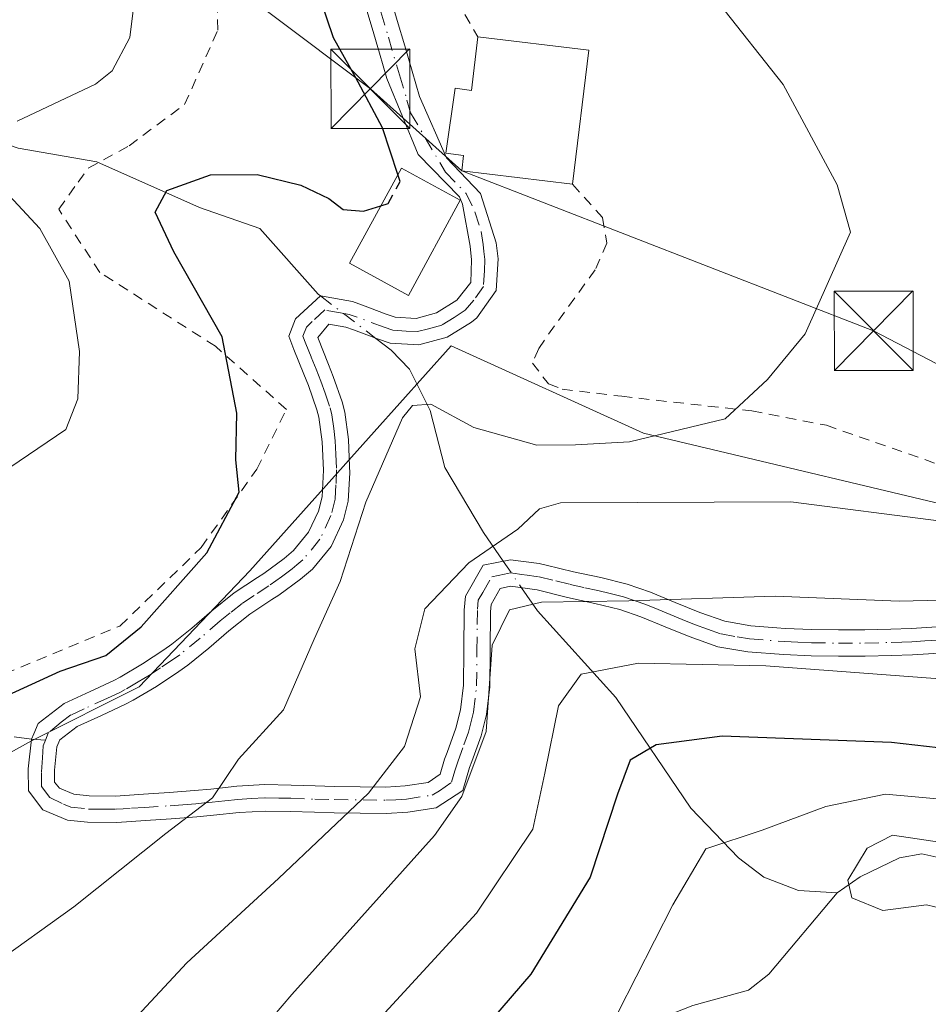
# Model space of a CAD drawing. Units: metres. Extents: x 613309 to 616737, y 4787209 to 4789584.
# Drawn here: x 616015 to 616102, y 4788542 to 4788636 of the extents above; entities that cross this region are included whole.
import ezdxf

# ---------------------------------------------------------------- set-up
doc = ezdxf.new("R2010")
doc.units = ezdxf.units.M
doc.header["$MEASUREMENT"] = 0
for name, pattern in [('DGN Style 2', [1.6480167562047852, 0.988810053722871, -0.6592067024819142]), ('DGN Style 3', [2.307223458686699, 1.648016756204785, -0.6592067024819142]), ('DGN Style 4', [2.6384748266838614, 1.318413404963828, -0.6592067024819142, 0.001648016756204785, -0.6592067024819142]), ('DGN Style 5', [1.1536117293433497, 0.4944050268614355, -0.6592067024819142])]:
    doc.linetypes.add(name, pattern=pattern)
for name, color, linetype, lineweight in [('Alambrada', 7, 'DGN Style 2', 0), ('Arbolado forestal CxS', 92, 'Continuous', 0), ('Camino Cxs', 7, 'Continuous', 0), ('Camino eje', 30, 'DGN Style 4', 13), ('Corriente natural lineal', 142, 'Continuous', 13), ('Corriente natural lineal oculto', 9, 'DGN Style 4', 13), ('Curva de nivel maestra', 30, 'Continuous', 30), ('Curva de nivel maestra oculto', 30, 'DGN Style 3', 30), ('Curva de nivel normal', 30, 'Continuous', 0), ('Curva de nivel normal depresión', 30, 'DGN Style 5', 0), ('Edificación Cxs', 1, 'Continuous', 13), ('Prado CxS', 92, 'Continuous', 0), ('Senda', 7, 'DGN Style 3', 0), ('Senda no paivmentada conexión', 7, 'DGN Style 3', 0), ('Tendido', 6, 'Continuous', 0), ('Torre de tendido puntual', 7, 'Continuous', 0)]:
    doc.layers.add(name, color=color, linetype=linetype, lineweight=lineweight)

# ---------------------------------------------------------------- blocks, each defined once
blk = doc.blocks.new('5TTEND')
at = {"layer": 'Curva de nivel normal depresión', "color": 7, "linetype": 'Continuous', "lineweight": 0}
for p, q in [((-0.375, 0.3754), (0.375, -0.3746)), ((0.3720000000000001, 0.3784000000000001), (-0.3720000000000001, -0.3776))]:
    blk.add_line(p, q, dxfattribs=at)
at = {"layer": 'Curva de nivel normal depresión', "color": 7, "linetype": 'Continuous', "lineweight": 0, "flags": 128}
blk.add_lwpolyline([(-0.375, -0.3746), (0.375, -0.3746), (0.375, 0.3754), (-0.375, 0.3754), (-0.3720000000000001, -0.3776)], dxfattribs=at)

msp = doc.modelspace()

# ---------------------------------------------------------------- linework, layer by layer
at = {"layer": 'Alambrada', "color": 7, "linetype": 'DGN Style 2', "lineweight": 0}
for points in [[(616009.4200999998, 4788571.890100001, 404.0341999999946), (616024.9301000005, 4788578.3101, 405.2589000000008), (616032.6501000002, 4788585.7601, 401.7841999999946), (616037.9200999998, 4788593.190099999, 401.3055000000023), (616040.7301000003, 4788598.850099999, 402.4156999999978), (616034.0000999998, 4788604.840100001, 400.8181000000041), (616023.0301000001, 4788611.840100001, 404.5825999999943), (616019.1201, 4788617.840100001, 404.9867999999988), (616020.9600999998, 4788620.4101, 404.2485000000015), (616021.9200999998, 4788621.7401, 403.5764999999956), (616025.7901, 4788623.860099999, 402.7290000000066), (616031.0701000001, 4788627.770099999, 404.2790999999997), (616034.2301000003, 4788634.840100001, 403.1968999999954), (616033.8201000001, 4788647.210100001, 402.8510999999999), (616027.7401000002, 4788648.5001, 405.9513000000007), (616025.4101, 4788649.140100001, 407.0996000000014), (616020.9801000003, 4788650.9001, 409.0908000000054), (616017.9901000002, 4788652.710100001, 411.0619000000006), (616010.3901000004, 4788658.860099999, 411.5648999999976)], [(616054.3201000001, 4788641.9901, 397.1358999999939), (616058.9001000002, 4788634.190099999, 401.1088000000018)], [(616067.8901000004, 4788620.210100001, 401.6588000000047), (616070.7200999996, 4788617.050100001, 398.8727999999974), (616071.1401000004, 4788614.630100001, 398.6385000000009), (616070.0301000001, 4788612.090100001, 398.7666999999929), (616066.1700999998, 4788606.790100001, 400.3015000000014), (616064.6700999998, 4788604.640100001, 403.0841999999975), (616064.0701000001, 4788603.2501, 404.956600000005), (616065.5900999998, 4788601.290100001, 403.7909000000073), (616066.9001000002, 4788600.780099999, 402.6515000000072), (616072.5500999996, 4788600.100099999, 400.7428000000073), (616084.9001000002, 4788598.710100001, 396.2247000000062), (616091.9801000003, 4788597.350099999, 397.3576999999932), (616103.4600999998, 4788593.350099999, 403.6733999999997), (616112.3501000004, 4788589.690099999, 398.8365000000049), (616116.9200999998, 4788588.1501, 401.1671000000061), (616137.1801000005, 4788583.720100001, 385.9385000000038), (616144.4801000003, 4788613.7601, 382.9318999999959), (616149.6700999998, 4788640.600099999, 389.7934999999998)]]:
    msp.add_polyline3d(points, dxfattribs=at)
at = {"layer": 'Arbolado forestal CxS', "color": 92, "linetype": 'Continuous', "lineweight": 0}
msp.add_polyline3d([(615912.4824999999, 4788588.420700001, 405.4464000000008), (615932.7622999996, 4788586.8617, 404.8708999999944), (615989.1491, 4788563.6461, 402.1837999999989), (616003.3907000005, 4788560.1207, 400.4891000000061), (616016.5340999998, 4788567.422300001, 399.1539000000048), (616026.7572999997, 4788572.534299999, 399.2890999999945), (616037.2421000004, 4788583.545700001, 399.190499999997), (616049.0597000001, 4788596.740499999, 396.3215999999957), (616056.3639000002, 4788604.8957, 398.5121999999974), (616074.6063000001, 4788596.604900001, 396.1166999999987), (616109.4336999999, 4788588.3135, 390.122000000003), (616124.3591, 4788581.6807, 385.675900000002), (616137.0197000002, 4788569.614900001, 381.0696999999927), (616145.0519000003, 4788559.392300001, 373.9570999999996), (616153.0846999995, 4788553.551300001, 370.1842000000034), (616165.4981000006, 4788547.709100001, 369.0436999999947), (616187.3794999998, 4788543.5417, 367.5528000000049), (616200.5482999999, 4788542.7191, 367.0169000000024), (616213.9134999998, 4788541.884099999, 365.5483999999997)], dxfattribs=at)
msp.add_polyline3d([(615912.4824999999, 4788588.420700001, 405.4464000000008), (615932.7622999996, 4788586.8617, 404.8708999999944), (615989.1491, 4788563.6461, 402.1837999999989), (616003.3907000005, 4788560.1207, 400.4891000000061), (616016.5340999998, 4788567.422300001, 399.1539000000048), (616026.7572999997, 4788572.534299999, 399.2890999999945), (616037.2421000004, 4788583.545700001, 399.190499999997), (616049.0597000001, 4788596.740499999, 396.3215999999957), (616056.3639000002, 4788604.8957, 398.5121999999974), (616074.6063000001, 4788596.604900001, 396.1166999999987), (616109.4336999999, 4788588.3135, 390.122000000003), (616124.3591, 4788581.6807, 385.675900000002), (616137.0197000002, 4788569.614900001, 381.0696999999927), (616145.0519000003, 4788559.392300001, 373.9570999999996), (616153.0846999995, 4788553.551300001, 370.1842000000034), (616165.4981000006, 4788547.709100001, 369.0436999999947), (616187.3794999998, 4788543.5417, 367.5528000000049), (616200.5482999999, 4788542.7191, 367.0169000000024), (616213.9134999998, 4788541.884099999, 365.5483999999997)], dxfattribs=at)
at = {"layer": 'Camino Cxs', "color": 7, "linetype": 'Continuous', "lineweight": 0}
for points in [[(616050.5050999997, 4788638.2751, 398.7866000000067), (616051.2500999998, 4788635.7301, 398.8460999999952), (616051.9600999998, 4788633.3301, 399.1637000000046), (616052.6601, 4788630.9301, 399.6337000000058), (616053.3701, 4788628.530099999, 400.7795000000042), (616055.9263000004, 4788622.726500001, 403.6376000000019), (616059.1542999997, 4788619.3399, 402.4219000000012), (616060.6401000004, 4788614.6501, 399.8828999999969), (616060.8101000005, 4788613.130100001, 399.4902000000002), (616060.6451000003, 4788610.145099999, 400.7004000000015), (616058.8101000005, 4788607.550100001, 401.8991999999998), (616058.3101000005, 4788607.130100001, 402.3934000000008), (616055.9801000003, 4788605.700099999, 404.3733000000066), (616053.2950999998, 4788604.9901, 405.0044000000053), (616050.5800999999, 4788605.140100001, 404.0329000000056), (616049.3601000002, 4788605.540100001, 403.3945999999996), (616047.1101000002, 4788606.4001, 402.627999999997), (616046.3701, 4788606.6501, 402.2406000000047), (616044.7500999998, 4788606.950099999, 401.3748000000051), (616043.7251000004, 4788605.667500001, 401.4290000000037), (616044.7200999996, 4788603.130100001, 402.7189000000071), (616045.1601, 4788601.9801, 403.0556999999972), (616046.0201000003, 4788599.5601, 403.4697000000015), (616046.2801000001, 4788598.600099999, 403.6386000000057), (616046.6201, 4788595.9901, 403.9922999999981), (616046.7301000003, 4788593.440099999, 404.2877000000008), (616046.7600999996, 4788592.840100001, 404.3660999999993), (616046.5900999998, 4788590.1601, 403.6977999999945), (616046.1401000004, 4788588.370100001, 403.0602000000072), (616044.9700999996, 4788585.860099999, 403.9887000000017), (616043.1901000004, 4788583.710100001, 407.1209999999992), (616042.0601000005, 4788582.7401, 408.6861999999965), (616040.0000999998, 4788581.2501, 408.4499999999971), (616039.3601000002, 4788580.8201, 408.5002999999998), (616037.2500999998, 4788579.4451, 409.1717999999965), (616035.2600999996, 4788577.840100001, 409.3956000000035), (616033.3601000002, 4788576.200099999, 408.0491000000038), (616031.3601000002, 4788574.590100001, 407.6214000000036), (616030.5201000003, 4788573.9901, 407.8117000000057), (616028.3901000004, 4788572.590100001, 408.426999999996), (616026.1901000004, 4788571.280099999, 408.9109000000026), (616025.4700999996, 4788570.890100001, 409.0899000000064), (616023.1700999998, 4788569.8301, 409.4315000000061), (616020.8701, 4788568.7751, 408.6919000000053), (616019.2200999996, 4788567.5001, 408.0789999999979), (616018.9501, 4788566.850099999, 407.5522000000055), (616018.7301000003, 4788564.630100001, 405.8999999999942), (616018.7301000003, 4788563.5101, 405.0816999999952), (616019.1801000005, 4788562.9301, 404.6389999999956), (616020.5701000001, 4788562.360099999, 404.2841999999946), (616022.0201000003, 4788562.200099999, 404.2544999999955), (616024.5100999996, 4788562.175100001, 403.584799999997), (616027.1700999998, 4788562.350099999, 402.616399999999), (616029.6001000004, 4788562.520099999, 402.6064999999944), (616032.0201000003, 4788562.700099999, 402.943299999999), (616033.5701000001, 4788562.850099999, 402.5795000000071), (616036.0201000003, 4788563.110099999, 401.6034999999974), (616038.6901000004, 4788563.265100001, 400.5941000000021), (616041.1700999998, 4788563.220100001, 399.7456999999995), (616043.4600999998, 4788563.140100001, 399.3956999999937), (616045.2901, 4788563.100099999, 399.5192999999999), (616050.1501000002, 4788563.040100001, 400.6046999999962), (616052.0000999998, 4788563.140100001, 401.2464999999939), (616054.1901000004, 4788563.4801, 401.4523000000045), (616055.3300999999, 4788564.270099999, 401.0298999999941), (616055.7401000002, 4788565.6801, 400.055600000007), (616055.9801000003, 4788566.3301, 399.5255000000034), (616056.8201000001, 4788568.620100001, 396.2936000000045), (616057.2600999996, 4788570.370100001, 392.9394000000029), (616057.5201000003, 4788572.700099999, 389.1459000000032), (616057.5601000005, 4788575.9801, 391.9774999999936), (616057.5900999998, 4788579.800100001, 393.9658000000054), (616057.7200999996, 4788581.140100001, 394.3453000000009), (616059.4001000002, 4788584.0701, 394.2124999999942), (616061.9951, 4788584.600099999, 394.2535999999964), (616064.7301000003, 4788584.2501, 394.0994000000064), (616065.3800999997, 4788584.090100001, 393.882500000007), (616067.9600999998, 4788583.465100001, 392.7260999999999), (616070.5701000001, 4788582.9001, 393.2618999999977), (616073.0601000005, 4788582.290100001, 394.7771999999969), (616075.2701000003, 4788581.530099999, 399.2253999999957), (616077.6201, 4788580.550100001, 404.1255999999994), (616079.9600999998, 4788579.600099999, 407.9379999999946), (616082.3350999998, 4788578.7601, 411.520399999994), (616084.8201000001, 4788578.3301, 413.4864999999991), (616087.2801000001, 4788578.1501, 415.3755999999994), (616088.0701000001, 4788578.090100001, 415.2409000000043), (616090.6001000004, 4788577.970100001, 413.9023000000016), (616093.1401000004, 4788577.940099999, 412.021900000007), (616095.6201, 4788577.950099999, 408.6114999999991), (616098.1001000004, 4788578.0001, 405.6043000000063), (616100.0201000003, 4788578.0701, 404.2301000000007), (616102.4801000003, 4788578.220100001, 402.5399999999936)], [(616050.5050999997, 4788638.2751, 398.7866000000067), (616051.2500999998, 4788635.7301, 398.8460999999952), (616051.9600999998, 4788633.3301, 399.1637000000046), (616052.6601, 4788630.9301, 399.6337000000058), (616053.3701, 4788628.530099999, 400.7795000000042), (616055.9263000004, 4788622.726500001, 403.6376000000019), (616059.1542999997, 4788619.3399, 402.4219000000012), (616060.6401000004, 4788614.6501, 399.8828999999969), (616060.8101000005, 4788613.130100001, 399.4902000000002), (616060.6451000003, 4788610.145099999, 400.7004000000015), (616058.8101000005, 4788607.550100001, 401.8991999999998), (616058.3101000005, 4788607.130100001, 402.3934000000008), (616055.9801000003, 4788605.700099999, 404.3733000000066), (616053.2950999998, 4788604.9901, 405.0044000000053), (616050.5800999999, 4788605.140100001, 404.0329000000056), (616049.3601000002, 4788605.540100001, 403.3945999999996), (616047.1101000002, 4788606.4001, 402.627999999997), (616046.3701, 4788606.6501, 402.2406000000047), (616044.7500999998, 4788606.950099999, 401.3748000000051), (616043.7251000004, 4788605.667500001, 401.4290000000037), (616044.7200999996, 4788603.130100001, 402.7189000000071), (616045.1601, 4788601.9801, 403.0556999999972), (616046.0201000003, 4788599.5601, 403.4697000000015), (616046.2801000001, 4788598.600099999, 403.6386000000057), (616046.6201, 4788595.9901, 403.9922999999981), (616046.7301000003, 4788593.440099999, 404.2877000000008), (616046.7600999996, 4788592.840100001, 404.3660999999993), (616046.5900999998, 4788590.1601, 403.6977999999945), (616046.1401000004, 4788588.370100001, 403.0602000000072), (616044.9700999996, 4788585.860099999, 403.9887000000017), (616043.1901000004, 4788583.710100001, 407.1209999999992), (616042.0601000005, 4788582.7401, 408.6861999999965), (616040.0000999998, 4788581.2501, 408.4499999999971), (616039.3601000002, 4788580.8201, 408.5002999999998), (616037.2500999998, 4788579.4451, 409.1717999999965), (616035.2600999996, 4788577.840100001, 409.3956000000035), (616033.3601000002, 4788576.200099999, 408.0491000000038), (616031.3601000002, 4788574.590100001, 407.6214000000036), (616030.5201000003, 4788573.9901, 407.8117000000057), (616028.3901000004, 4788572.590100001, 408.426999999996), (616026.1901000004, 4788571.280099999, 408.9109000000026), (616025.4700999996, 4788570.890100001, 409.0899000000064), (616023.1700999998, 4788569.8301, 409.4315000000061), (616020.8701, 4788568.7751, 408.6919000000053), (616019.2200999996, 4788567.5001, 408.0789999999979), (616018.9501, 4788566.850099999, 407.5522000000055), (616018.7301000003, 4788564.630100001, 405.8999999999942), (616018.7301000003, 4788563.5101, 405.0816999999952), (616019.1801000005, 4788562.9301, 404.6389999999956), (616020.5701000001, 4788562.360099999, 404.2841999999946), (616022.0201000003, 4788562.200099999, 404.2544999999955), (616024.5100999996, 4788562.175100001, 403.584799999997), (616027.1700999998, 4788562.350099999, 402.616399999999), (616029.6001000004, 4788562.520099999, 402.6064999999944), (616032.0201000003, 4788562.700099999, 402.943299999999), (616033.5701000001, 4788562.850099999, 402.5795000000071), (616036.0201000003, 4788563.110099999, 401.6034999999974), (616038.6901000004, 4788563.265100001, 400.5941000000021), (616041.1700999998, 4788563.220100001, 399.7456999999995), (616043.4600999998, 4788563.140100001, 399.3956999999937), (616045.2901, 4788563.100099999, 399.5192999999999), (616050.1501000002, 4788563.040100001, 400.6046999999962), (616052.0000999998, 4788563.140100001, 401.2464999999939), (616054.1901000004, 4788563.4801, 401.4523000000045), (616055.3300999999, 4788564.270099999, 401.0298999999941), (616055.7401000002, 4788565.6801, 400.055600000007), (616055.9801000003, 4788566.3301, 399.5255000000034), (616056.8201000001, 4788568.620100001, 396.2936000000045), (616057.2600999996, 4788570.370100001, 392.9394000000029), (616057.5201000003, 4788572.700099999, 389.1459000000032), (616057.5601000005, 4788575.9801, 391.9774999999936), (616057.5900999998, 4788579.800100001, 393.9658000000054), (616057.7200999996, 4788581.140100001, 394.3453000000009), (616059.4001000002, 4788584.0701, 394.2124999999942), (616061.9951, 4788584.600099999, 394.2535999999964), (616064.7301000003, 4788584.2501, 394.0994000000064), (616065.3800999997, 4788584.090100001, 393.882500000007), (616067.9600999998, 4788583.465100001, 392.7260999999999), (616070.5701000001, 4788582.9001, 393.2618999999977), (616073.0601000005, 4788582.290100001, 394.7771999999969), (616075.2701000003, 4788581.530099999, 399.2253999999957), (616077.6201, 4788580.550100001, 404.1255999999994), (616079.9600999998, 4788579.600099999, 407.9379999999946), (616082.3350999998, 4788578.7601, 411.520399999994), (616084.8201000001, 4788578.3301, 413.4864999999991), (616087.2801000001, 4788578.1501, 415.3755999999994), (616088.0701000001, 4788578.090100001, 415.2409000000043), (616090.6001000004, 4788577.970100001, 413.9023000000016), (616093.1401000004, 4788577.940099999, 412.021900000007), (616095.6201, 4788577.950099999, 408.6114999999991), (616098.1001000004, 4788578.0001, 405.6043000000063), (616100.0201000003, 4788578.0701, 404.2301000000007), (616102.4801000003, 4788578.220100001, 402.5399999999936)], [(616102.6801000005, 4788575.7301, 401.7415000000037), (616100.1401000004, 4788575.5801, 402.8475000000035), (616098.1700999998, 4788575.5001, 403.7345999999961), (616095.6501000002, 4788575.450099999, 406.4091999999946), (616093.1300999997, 4788575.440099999, 409.6726000000053), (616090.5251000002, 4788575.470100001, 411.5136000000057), (616087.9200999998, 4788575.600099999, 412.9741000000067), (616084.5301000001, 4788575.850099999, 411.4265000000014), (616081.6851000005, 4788576.345100001, 409.3708999999944), (616078.9501, 4788577.3101, 406.357999999993), (616076.6700999998, 4788578.2401, 402.4723999999987), (616074.3800999997, 4788579.190099999, 397.4073000000063), (616072.3601000002, 4788579.890100001, 393.3150000000023), (616070.0100999996, 4788580.460100001, 391.7932000000001), (616067.3901000004, 4788581.030099999, 390.3892000000051), (616064.5301000001, 4788581.7301, 392.6848000000027), (616061.9901000002, 4788582.090100001, 394.4426999999997), (616061.0201000003, 4788581.870100001, 394.3402999999962), (616060.1601, 4788580.360099999, 393.5290999999997), (616060.0900999998, 4788579.670100001, 393.1523000000016), (616060.0601000005, 4788575.960100001, 390.7060000000056), (616060.0201000003, 4788572.550100001, 388.006899999993), (616059.7301000003, 4788569.920100001, 393.2407999999996), (616059.2100999998, 4788567.880100001, 397.278999999995), (616058.3300999999, 4788565.470100001, 399.7725000000065), (616058.1201, 4788564.9001, 400.2888999999996), (616057.4801000003, 4788562.720100001, 402.3288999999932), (616054.9550999999, 4788561.075099999, 402.6266999999934), (616052.2600999996, 4788560.6601, 402.8374999999942), (616050.2100999998, 4788560.540100001, 402.6511000000028), (616045.2500999998, 4788560.600099999, 402.3690999999963), (616043.4001000002, 4788560.640100001, 402.4416999999958), (616041.1001000004, 4788560.720100001, 402.215200000006), (616038.7251000004, 4788560.765100001, 401.892200000002), (616036.2301000003, 4788560.620100001, 402.2341000000015), (616033.8201000001, 4788560.360099999, 403.0427999999956), (616032.2301000003, 4788560.210100001, 403.4633999999933), (616029.7801000001, 4788560.020099999, 403.7737999999954), (616027.3400999998, 4788559.850099999, 404.1536999999953), (616024.6201, 4788559.6801, 404.7788), (616021.8601000002, 4788559.700099999, 405.2229999999981), (616019.9501, 4788559.9101, 405.2866000000067), (616017.6001000004, 4788560.880100001, 405.0706000000064), (616016.2401000002, 4788562.670100001, 405.0331000000006), (616016.2301000003, 4788564.7501, 406.2161000000052), (616016.5330999997, 4788567.581700001, 407.7642000000051), (616016.7600999996, 4788568.100099999, 407.6959000000061), (616017.1601, 4788569.0701, 407.6494999999995), (616019.6451000003, 4788570.9551, 408.6791999999987), (616022.1201, 4788572.110099999, 410.2986999999994), (616024.3501000004, 4788573.130100001, 409.3714999999939), (616024.9600999998, 4788573.450099999, 408.8919000000024), (616027.0601000005, 4788574.710100001, 407.3512999999948), (616029.1101000002, 4788576.0601, 406.6980999999942), (616029.8501000004, 4788576.590100001, 406.5617999999959), (616031.7500999998, 4788578.120100001, 406.0148999999947), (616033.6501000002, 4788579.7601, 405.6882000000041), (616035.7751000002, 4788581.465100001, 405.2614000000031), (616037.9901000002, 4788582.920100001, 404.8904999999941), (616038.5800999999, 4788583.300100001, 405.0635000000038), (616040.5100999996, 4788584.700099999, 404.8864999999932), (616041.4001000002, 4788585.470100001, 404.3129000000045), (616042.8400999998, 4788587.210100001, 402.1224999999977), (616043.7701000003, 4788589.210100001, 402.2002000000066), (616044.1101000002, 4788590.550100001, 402.5170999999973), (616044.2401000002, 4788593.100099999, 402.8965999999928), (616044.1201, 4788595.770099999, 403.1101000000053), (616043.8201000001, 4788598.110099999, 403.1766999999964), (616043.6300999997, 4788598.8101, 403.0825000000041), (616042.8101000005, 4788601.120100001, 402.7761000000028), (616042.3901000004, 4788602.210100001, 402.639599999995), (616041.4401000004, 4788604.530099999, 401.2795000000042), (616040.9600999998, 4788605.8101, 400.4419999999955), (616041.6001000004, 4788607.440099999, 399.7309999999998), (616043.9700999996, 4788609.630100001, 400.6083000000072), (616047.0000999998, 4788609.0801, 402.3506000000052), (616047.9600999998, 4788608.7501, 402.5783999999985), (616050.2001, 4788607.9001, 402.222299999994), (616051.0601000005, 4788607.610099999, 402.0528000000049), (616053.0301000001, 4788607.4801, 401.8056999999972), (616054.9700999996, 4788608.0101, 401.6674000000057), (616056.9101, 4788609.220100001, 401.0187000000006), (616058.2200999996, 4788610.9001, 400.1172999999981), (616058.3000999996, 4788613.040100001, 399.4783000000025), (616058.1601, 4788614.3301, 399.8727000000072), (616057.4550999999, 4788618.3137, 401.5237000000052), (616057.1457000002, 4788619.004699999, 402.1042000000016), (616053.2275, 4788623.0441, 401.8665000000037), (616050.2600999996, 4788630.2301, 400.5605000000069), (616049.5601000005, 4788632.630100001, 399.9670999999944), (616048.8601000002, 4788635.020099999, 399.6300999999949), (616048.0850999998, 4788637.640100001, 399.3496000000014)], [(616102.6801000005, 4788575.7301, 401.7415000000037), (616100.1401000004, 4788575.5801, 402.8475000000035), (616098.1700999998, 4788575.5001, 403.7345999999961), (616095.6501000002, 4788575.450099999, 406.4091999999946), (616093.1300999997, 4788575.440099999, 409.6726000000053), (616090.5251000002, 4788575.470100001, 411.5136000000057), (616087.9200999998, 4788575.600099999, 412.9741000000067), (616084.5301000001, 4788575.850099999, 411.4265000000014), (616081.6851000005, 4788576.345100001, 409.3708999999944), (616078.9501, 4788577.3101, 406.357999999993), (616076.6700999998, 4788578.2401, 402.4723999999987), (616074.3800999997, 4788579.190099999, 397.4073000000063), (616072.3601000002, 4788579.890100001, 393.3150000000023), (616070.0100999996, 4788580.460100001, 391.7932000000001), (616067.3901000004, 4788581.030099999, 390.3892000000051), (616064.5301000001, 4788581.7301, 392.6848000000027), (616061.9901000002, 4788582.090100001, 394.4426999999997), (616061.0201000003, 4788581.870100001, 394.3402999999962), (616060.1601, 4788580.360099999, 393.5290999999997), (616060.0900999998, 4788579.670100001, 393.1523000000016), (616060.0601000005, 4788575.960100001, 390.7060000000056), (616060.0201000003, 4788572.550100001, 388.006899999993), (616059.7301000003, 4788569.920100001, 393.2407999999996), (616059.2100999998, 4788567.880100001, 397.278999999995), (616058.3300999999, 4788565.470100001, 399.7725000000065), (616058.1201, 4788564.9001, 400.2888999999996), (616057.4801000003, 4788562.720100001, 402.3288999999932), (616054.9550999999, 4788561.075099999, 402.6266999999934), (616052.2600999996, 4788560.6601, 402.8374999999942), (616050.2100999998, 4788560.540100001, 402.6511000000028), (616045.2500999998, 4788560.600099999, 402.3690999999963), (616043.4001000002, 4788560.640100001, 402.4416999999958), (616041.1001000004, 4788560.720100001, 402.215200000006), (616038.7251000004, 4788560.765100001, 401.892200000002), (616036.2301000003, 4788560.620100001, 402.2341000000015), (616033.8201000001, 4788560.360099999, 403.0427999999956), (616032.2301000003, 4788560.210100001, 403.4633999999933), (616029.7801000001, 4788560.020099999, 403.7737999999954), (616027.3400999998, 4788559.850099999, 404.1536999999953), (616024.6201, 4788559.6801, 404.7788), (616021.8601000002, 4788559.700099999, 405.2229999999981), (616019.9501, 4788559.9101, 405.2866000000067), (616017.6001000004, 4788560.880100001, 405.0706000000064), (616016.2401000002, 4788562.670100001, 405.0331000000006), (616016.2301000003, 4788564.7501, 406.2161000000052), (616016.5330999997, 4788567.581700001, 407.7642000000051), (616016.7600999996, 4788568.100099999, 407.6959000000061), (616017.1601, 4788569.0701, 407.6494999999995), (616019.6451000003, 4788570.9551, 408.6791999999987), (616022.1201, 4788572.110099999, 410.2986999999994), (616024.3501000004, 4788573.130100001, 409.3714999999939), (616024.9600999998, 4788573.450099999, 408.8919000000024), (616027.0601000005, 4788574.710100001, 407.3512999999948), (616029.1101000002, 4788576.0601, 406.6980999999942), (616029.8501000004, 4788576.590100001, 406.5617999999959), (616031.7500999998, 4788578.120100001, 406.0148999999947), (616033.6501000002, 4788579.7601, 405.6882000000041), (616035.7751000002, 4788581.465100001, 405.2614000000031), (616037.9901000002, 4788582.920100001, 404.8904999999941), (616038.5800999999, 4788583.300100001, 405.0635000000038), (616040.5100999996, 4788584.700099999, 404.8864999999932), (616041.4001000002, 4788585.470100001, 404.3129000000045), (616042.8400999998, 4788587.210100001, 402.1224999999977), (616043.7701000003, 4788589.210100001, 402.2002000000066), (616044.1101000002, 4788590.550100001, 402.5170999999973), (616044.2401000002, 4788593.100099999, 402.8965999999928), (616044.1201, 4788595.770099999, 403.1101000000053), (616043.8201000001, 4788598.110099999, 403.1766999999964), (616043.6300999997, 4788598.8101, 403.0825000000041), (616042.8101000005, 4788601.120100001, 402.7761000000028), (616042.3901000004, 4788602.210100001, 402.639599999995), (616041.4401000004, 4788604.530099999, 401.2795000000042), (616040.9600999998, 4788605.8101, 400.4419999999955), (616041.6001000004, 4788607.440099999, 399.7309999999998), (616043.9700999996, 4788609.630100001, 400.6083000000072), (616047.0000999998, 4788609.0801, 402.3506000000052), (616047.9600999998, 4788608.7501, 402.5783999999985), (616050.2001, 4788607.9001, 402.222299999994), (616051.0601000005, 4788607.610099999, 402.0528000000049), (616053.0301000001, 4788607.4801, 401.8056999999972), (616054.9700999996, 4788608.0101, 401.6674000000057), (616056.9101, 4788609.220100001, 401.0187000000006), (616058.2200999996, 4788610.9001, 400.1172999999981), (616058.3000999996, 4788613.040100001, 399.4783000000025), (616058.1601, 4788614.3301, 399.8727000000072), (616057.4550999999, 4788618.3137, 401.5237000000052), (616057.1457000002, 4788619.004699999, 402.1042000000016), (616053.2275, 4788623.0441, 401.8665000000037), (616050.2600999996, 4788630.2301, 400.5605000000069), (616049.5601000005, 4788632.630100001, 399.9670999999944), (616048.8601000002, 4788635.020099999, 399.6300999999949), (616048.0850999998, 4788637.640100001, 399.3496000000014)]]:
    msp.add_polyline3d(points, dxfattribs=at)
at = {"layer": 'Camino eje', "color": 30, "linetype": 'DGN Style 4', "lineweight": 13}
for points in [[(616049.7001, 4788636.575099999, 399.0684999999939), (616050.4101, 4788634.175100001, 399.4015999999974), (616051.4600999998, 4788630.5801, 399.9942000000011), (616052.1700999998, 4788628.1801, 400.2881999999955), (616052.5201000003, 4788626.985099999, 400.4176000000007), (616055.8205000004, 4788621.3507, 403.2002999999968), (616057.7785, 4788619.3399, 402.2945999999938), (616058.6250999998, 4788617.593699999, 400.8788999999961), (616059.2251000004, 4788615.7301, 400.2404999999999), (616059.4001000002, 4788614.4901, 399.8815999999933), (616059.4700999996, 4788613.845100001, 399.6986999999936), (616059.5551000005, 4788613.085100001, 399.4853000000003), (616059.5151000004, 4788612.015100001, 399.5862999999954), (616059.4325000001, 4788610.522500001, 400.3937000000006), (616058.5151000004, 4788609.225099999, 400.9918999999936), (616057.7050999999, 4788608.255100001, 401.3692000000011), (616056.6401000004, 4788607.5701, 401.6897000000026), (616055.4751000004, 4788606.8551, 402.6622000000062), (616054.2150999998, 4788606.5101, 403.0948000000063), (616053.1624999996, 4788606.235099999, 403.3938000000053), (616052.0950999996, 4788606.290100001, 403.243100000007), (616050.8201000001, 4788606.3751, 403.0516999999964), (616049.9951, 4788606.647500001, 402.8055000000023), (616047.3501000004, 4788607.637499999, 402.5766000000003), (616046.6851000005, 4788607.8651, 402.210500000001), (616045.8750999998, 4788608.015100001, 401.7638000000007), (616044.3601000002, 4788608.290100001, 400.9187999999995), (616043.1750999996, 4788607.1951, 400.4799000000057), (616042.6401000004, 4788606.667500001, 400.4820999999938), (616042.3000999996, 4788605.800100001, 400.8249000000069), (616042.5724999999, 4788605.0725, 401.2958999999973), (616043.0800999999, 4788603.825099999, 402.0786999999983), (616043.5551000005, 4788602.670100001, 402.7127000000037), (616043.9851000002, 4788601.550100001, 402.9251999999979), (616044.3951000003, 4788600.395099999, 403.0914000000048), (616044.8724999996, 4788599.0101, 403.3108999999968), (616045.0500999996, 4788598.3551, 403.4131999999955), (616045.2200999996, 4788597.050100001, 403.530899999998), (616045.3701, 4788595.880100001, 403.5620999999956), (616045.4250999996, 4788594.6051, 403.5785000000033), (616045.4917000001, 4788593.1317, 403.6129999999976), (616045.4351000005, 4788591.6951, 403.4235000000044), (616045.3501000004, 4788590.3551, 403.1202999999951), (616044.9550999999, 4788588.790100001, 402.6566000000021), (616043.9051000001, 4788586.5351, 403.2407999999996), (616042.2950999998, 4788584.590100001, 406.0443999999989), (616041.7301000003, 4788584.1051, 406.4204000000027), (616041.2851, 4788583.720100001, 406.6530000000057), (616040.2550999997, 4788582.975099999, 406.7874000000011), (616039.0563000003, 4788582.120100001, 406.6938999999985), (616037.6651, 4788581.215100001, 406.8254000000015), (616036.5217000004, 4788580.4617, 407.1186000000016), (616035.4051000001, 4788579.5701, 407.3954999999987), (616034.4550999999, 4788578.800100001, 407.4426999999997), (616032.5551000005, 4788577.1601, 406.8798999999999), (616030.6051000003, 4788575.590100001, 407.1245999999956), (616030.0000999998, 4788575.157500001, 407.2452000000048), (616028.7901, 4788574.350099999, 407.5255000000034), (616027.7251000004, 4788573.6501, 407.8366999999998), (616026.6750999996, 4788573.020099999, 408.5179999999964), (616025.4225000005, 4788572.2851, 409.3555000000051), (616024.9101, 4788572.0101, 409.5117000000027), (616023.7600999996, 4788571.4801, 409.8086999999941), (616021.5201000003, 4788570.4551, 409.4164000000019), (616020.2783000004, 4788569.8751, 408.7556000000041), (616019.3450999996, 4788569.1851, 408.3123999999953), (616018.1310999999, 4788568.1413, 407.906799999997), (616017.8551000003, 4788567.475099999, 407.8325000000041)], [(616017.8551000003, 4788567.475099999, 407.8325000000041), (616017.6392999999, 4788566.952099999, 407.4406000000017), (616017.5900999998, 4788565.800100001, 406.6524000000064), (616017.4801000003, 4788564.4101, 405.712400000004), (616017.4851000002, 4788563.090100001, 404.8230999999942), (616018.2774999999, 4788562.050100001, 404.5525999999954), (616019.5651000004, 4788561.420100001, 404.7188000000024), (616020.2600999996, 4788561.1351, 404.7834000000003), (616021.9401000004, 4788560.950099999, 404.7382000000071), (616023.1801000005, 4788560.9301, 404.5320999999968), (616024.5733000003, 4788560.928300001, 404.1757000000071), (616026.0351, 4788561.0251, 403.7458999999944), (616027.2550999997, 4788561.100099999, 403.3794000000053), (616029.6901000004, 4788561.270099999, 403.1837999999989), (616030.9001000002, 4788561.360099999, 403.1374000000069), (616032.1250999998, 4788561.4551, 403.1061999999947), (616032.9200999998, 4788561.530099999, 402.9294999999984), (616033.6951000001, 4788561.6051, 402.6091000000015), (616034.9001000002, 4788561.735099999, 402.0831999999937), (616036.1250999998, 4788561.8651, 401.520399999994), (616037.3701, 4788561.940099999, 400.9591999999975), (616038.6983000003, 4788562.015100001, 400.7397999999957), (616040.0100999996, 4788561.995100001, 400.6405999999988), (616041.1350999996, 4788561.970100001, 400.5727999999945), (616043.4301000005, 4788561.890100001, 400.5755999999965), (616045.2701000003, 4788561.850099999, 400.624100000001), (616050.1801000005, 4788561.790100001, 401.4168000000063), (616051.1051000003, 4788561.840100001, 401.6244000000006), (616052.1300999997, 4788561.9001, 401.8628000000026), (616054.5724999999, 4788562.2775, 402.0531999999948), (616055.2451, 4788562.690099999, 401.9719000000041), (616056.4051000001, 4788563.495100001, 401.5494000000036), (616056.7251000004, 4788564.585100001, 400.6671999999962), (616057.0163000004, 4788565.5239, 399.8159000000014), (616057.5751, 4788567.045100001, 398.256899999993), (616058.0151000004, 4788568.2501, 396.5136000000057), (616058.2351000002, 4788569.1251, 394.9082999999956), (616058.4951, 4788570.145099999, 392.9861999999994), (616058.7701000003, 4788572.6251, 388.5736999999936), (616058.8101000005, 4788575.970100001, 391.3414000000048), (616058.8300999999, 4788578.4551, 393.0170000000071), (616058.8574999999, 4788579.907500001, 393.6377000000066), (616058.9401000004, 4788580.7501, 393.9890000000014), (616059.3701, 4788581.505100001, 394.2773000000016), (616060.2100999998, 4788582.970100001, 394.6150999999954), (616061.4301000005, 4788583.2401, 394.5654000000068), (616061.9924999997, 4788583.345100001, 394.5567000000011), (616063.3601000002, 4788583.170100001, 394.1600000000035), (616064.7275, 4788582.965100001, 393.3154000000068), (616066.3000999996, 4788582.585100001, 391.9130000000005), (616067.6716999998, 4788582.248299999, 390.8824000000022), (616069.0601000005, 4788581.9451, 391.590200000006), (616070.2901, 4788581.6801, 392.2574000000022), (616071.4650999998, 4788581.395099999, 392.9236999999994), (616072.7100999998, 4788581.090100001, 393.9692000000068), (616073.8151000004, 4788580.710100001, 396.2344000000012), (616074.8251, 4788580.360099999, 398.3441000000021), (616076.0000999998, 4788579.870100001, 400.8525999999983), (616077.1451000003, 4788579.395099999, 403.3557000000001), (616078.2851, 4788578.9301, 405.3892999999953), (616079.4550999999, 4788578.4551, 407.1836000000039), (616080.6901000004, 4788578.0101, 408.9989999999962), (616081.9917000001, 4788577.558300001, 410.8343000000023), (616083.5100999996, 4788577.2851, 412.1374000000069), (616084.6750999996, 4788577.090100001, 412.8390000000072), (616087.9951, 4788576.845100001, 414.4554999999964), (616089.2550999997, 4788576.780099999, 413.7333000000072), (616090.5667000003, 4788576.720100001, 412.9921000000031), (616093.1350999996, 4788576.690099999, 411.1009999999951), (616095.6350999996, 4788576.700099999, 407.6861000000063), (616098.1350999996, 4788576.7501, 404.7572999999975), (616099.1201, 4788576.790100001, 404.1356999999989), (616100.0800999999, 4788576.825099999, 403.5163999999932), (616101.3101000005, 4788576.9001, 402.7182999999932), (616102.5800999999, 4788576.975099999, 401.9162999999971)]]:
    msp.add_polyline3d(points, dxfattribs=at)
at = {"layer": 'Corriente natural lineal', "color": 142, "linetype": 'Continuous', "lineweight": 13}
for points in [[(615914.0691999998, 4788702.684800001, 426.6297999999952), (615920.2920000004, 4788697.579100001, 425.8206999999966), (615929.2148000002, 4788688.497300001, 424.7623000000021), (615930.7938999999, 4788687.4959, 424.647100000002), (615934.7476000005, 4788686.343900001, 424.6055999999954), (615938.6034000004, 4788684.369999999, 424.4324000000051), (615943.9192000004, 4788678.7412, 423.5626000000047), (615949.4780000001, 4788675.875, 422.7856000000029), (615952.2400000002, 4788673.596000001, 422.1521000000066), (615959.3784999996, 4788664.227600001, 420.0666999999958), (615962.6387999998, 4788657.794299999, 418.6465000000026), (615975.7437000005, 4788640.3771, 415.5994000000064), (615979.2566999998, 4788637.6655, 414.751099999994), (615986.1947999997, 4788634.6886, 413.4340999999986), (615991.3179000001, 4788631.7742, 412.0721000000049), (615998.1335000005, 4788630.518800001, 410.7597999999998), (616003.5615999997, 4788628.746400001, 409.3880000000063), (616009.2854000004, 4788625.688300001, 407.6067000000039), (616015.2586000003, 4788623.621099999, 405.5328000000009), (616022.7335999999, 4788622.3389, 403.1747000000032), (616032.4921000004, 4788618.015900001, 399.7942999999942), (616038.1990999999, 4788616.030400001, 398.7060000000056), (616043.7560999999, 4788609.7722, 397.1906000000017), (616043.9573999997, 4788609.6183, 397.2066999999952)], [(616049.2240000004, 4788605.5921, 397.5714000000008), (616050.6831999999, 4788604.476600001, 397.7350000000006), (616052.4145999998, 4788602.658199999, 397.7899000000034), (616054.3786000004, 4788598.7631, 396.5829999999987), (616055.7785, 4788593.339600001, 393.1347999999998), (616059.4249999998, 4788587.180299999, 390.7437999999966), (616061.3022999996, 4788584.4586, 389.7437000000064)], [(616063.0384999998, 4788581.941500001, 388.3687000000064), (616064.5464000005, 4788579.7553, 386.6049000000057), (616071.9847999997, 4788571.520400001, 379.8772000000026), (616079.1034000004, 4788561.019300001, 373.3497000000062), (616083.6254000004, 4788556.3279, 370.3969999999972), (616086.0495999996, 4788554.4802, 368.9777999999933), (616089.3333000002, 4788553.233300001, 367.3923999999971), (616093, 4788553, 366.2495999999956)], [(616093, 4788553, 366.2495999999956), (616095.1706999998, 4788554.519099999, 366.3610000000044), (616098.9155000001, 4788556.325200001, 366.4388000000035), (616101.0231, 4788556.6909, 366.590400000001), (616103.5888999999, 4788556.135600001, 366.5111000000034), (616107.5218000002, 4788554.0485, 365.459600000002), (616114.5356000002, 4788548.1702, 363.5004999999946), (616119.4521000005, 4788545.819800001, 363.2495999999956), (616125.2259000001, 4788541.5461, 361.7877000000008)], [(615993, 4788519, 380.8614999999991), (615998.198, 4788516.720899999, 380.3727000000072), (616006.5104, 4788510.082800001, 379.0706999999966), (616010.6952999998, 4788508.2336, 378.6380999999965), (616015.2717000004, 4788505.5667, 377.9879999999976), (616022.4983000001, 4788503.1961, 377.165399999998), (616025.6673999997, 4788503.047300001, 376.4677999999985), (616028.7292, 4788503.6198, 376.2801000000036), (616035.2352, 4788508.046, 376.3601999999955), (616038.6595999999, 4788514.1801, 375.2645000000048), (616041.7714999998, 4788517.420399999, 374.4002000000037), (616045.6426999997, 4788519.692299999, 374.2127000000037), (616050.5506999996, 4788521.780900001, 373.7636999999959), (616051.8682000004, 4788522.777799999, 373.5721000000049), (616059.3998999996, 4788531.814099999, 373.8559999999998), (616061.9967, 4788535.5273, 373.4676000000036), (616063.8656000001, 4788537.347300001, 372.7785000000004), (616065.8967000004, 4788538.4507, 372.1497999999993), (616072.6968, 4788539.715100001, 369.715400000001), (616079.2975000005, 4788542.311899999, 368.2814000000071), (616084.5892000003, 4788543.766100001, 367.6008000000002), (616086.5154999997, 4788545.277600001, 367.3184999999939), (616093, 4788553, 366.2495999999956)]]:
    msp.add_polyline3d(points, dxfattribs=at)
at = {"layer": 'Corriente natural lineal oculto', "color": 9, "linetype": 'DGN Style 4', "lineweight": 13, "extrusion": (-0.04363923074032919, 0.03336123320252959, 0.9984901830561975), "elevation": 133266.8447794126, "flags": 128}
msp.add_lwpolyline([(-4178433.383715645, -2415207.402611763), (-4178433.383715645, -2415200.763306973)], dxfattribs=at)
at = {"layer": 'Corriente natural lineal oculto', "color": 9, "linetype": 'DGN Style 4', "lineweight": 13, "extrusion": (0.2328593261753766, -0.337593715871636, 0.9120345482585245), "elevation": -1472784.941688271, "flags": 128}
msp.add_lwpolyline([(3226046.858525883, 3276217.175244755), (3226046.858525883, 3276213.822513354)], dxfattribs=at)
at = {"layer": 'Curva de nivel maestra', "color": 30, "linetype": 'Continuous', "lineweight": 30, "flags": 128}
for points, elevation in [([(616051.3096000003, 4788621.134400001), (616049.8600000005, 4788625.5701), (616047.2999999998, 4788630.380100001), (616045.2100000001, 4788634.110099999), (616042.7199999997, 4788641.4101), (616039.4800000006, 4788648.040100001), (616038.2300000006, 4788651.5101), (616039.1799999997, 4788653.9801), (616042.0800000001, 4788657.390100001), (616042.6453, 4788657.913600001)], 400), ([(616013.0800000001, 4788571.200099999), (616019.2599999999, 4788574.020099999), (616023.5999999996, 4788575.530099999), (616026.9500000002, 4788578.220100001), (616033.1900000004, 4788585.2401), (616036.2599999999, 4788591.0101), (616035.9199999999, 4788594.0601), (616036.0099999999, 4788598.4901), (616034.6399999997, 4788605.7301), (616030.0599999996, 4788613.8101), (616028.2599999999, 4788617.5601), (616029.3700000001, 4788619.630100001), (616033.5300000003, 4788621.100099999), (616037.9600000001, 4788621.1501), (616042.0999999996, 4788620.120100001), (616044.7699999996, 4788618.850099999), (616046.1200000001, 4788617.8201), (616048.04, 4788617.6501), (616049.6977000004, 4788618.179099999)], 400), ([(616171.9199999999, 4788565.3201), (616155.9600000001, 4788562.540100001), (616145.2599999999, 4788562.600099999), (616134.3600000005, 4788562.720100001), (616121.4100000003, 4788564.610099999), (616098.1699999999, 4788567.270099999), (616082.0999999996, 4788567.870100001), (616075.8099999996, 4788567.030099999), (616073.3499999996, 4788565.590100001), (616072.1399999997, 4788562.360099999), (616069.5599999996, 4788554.5001), (616063.9299999997, 4788545.280099999), (616052.9299999997, 4788532.520099999)], 375)]:
    msp.add_lwpolyline(points, dxfattribs=dict(at, elevation=elevation))
at = {"layer": 'Curva de nivel maestra oculto', "color": 30, "linetype": 'DGN Style 3', "lineweight": 30, "elevation": 400, "flags": 128}
msp.add_lwpolyline([(616049.6977000004, 4788618.179099999), (616050.3899999997, 4788618.4001), (616051.5300000003, 4788620.460100001), (616051.3096000003, 4788621.134400001)], dxfattribs=at)
at = {"layer": 'Curva de nivel normal', "color": 30, "linetype": 'Continuous', "lineweight": 0, "flags": 128}
for points, elevation in [([(616015.1799999997, 4788626.180000001), (616022.5999999996, 4788629.689999999), (616024.2000000002, 4788630.970000001), (616025.8600000005, 4788634.140000001), (616026.8600000005, 4788642.029999999), (616025.5499999998, 4788652.27), (616025.3300000001, 4788657.27), (616026.6399999997, 4788659.74), (616030.54, 4788663.939999999), (616033.5700000003, 4788669.109999999), (616036.8799999999, 4788672.84), (616044.2599999999, 4788678.060000001), (616053.3499999996, 4788683.539999999), (616059.8099999996, 4788689.279999999), (616062.9600000001, 4788693.67), (616065.0800000001, 4788699), (616068.4000000004, 4788708.800000001)], 405), ([(616028.4000000004, 4788528.300000001), (616041.2300000006, 4788543.359999999), (616054.79, 4788558.430000001), (616057.3799999999, 4788562.130000001), (616059.6799999997, 4788568.310000001), (616060.2699999996, 4788576.51), (616061.9100000003, 4788579.84), (616064.9299999997, 4788580.57), (616073.2199999997, 4788580.699999999), (616087.1299999999, 4788581.15), (616098.8899999997, 4788580.66), (616105.5899999999, 4788580.84), (616110.5899999999, 4788581.359999999), (616118.2300000006, 4788581.689999999), (616126.5300000003, 4788585.180000001), (616129.3399999999, 4788587.439999999), (616130.2300000006, 4788589.189999999), (616132.4800000006, 4788599.720000001), (616133.0999999996, 4788613.859999999), (616135.2699999996, 4788623.01), (616141.0899999999, 4788634.34), (616146.1399999997, 4788640.9)], 385), ([(616012.7800000003, 4788546.119999999), (616020.5599999996, 4788551.689999999), (616029.2999999998, 4788558.640000001), (616033.7100000001, 4788562.02), (616036.1699999999, 4788565.689999999), (616040.4500000002, 4788570.359999999), (616043.3499999996, 4788577.07), (616045.8200000003, 4788582.539999999), (616048.2699999996, 4788590.060000001), (616051.7400000002, 4788598.050000001), (616052.6799999997, 4788599.24), (616054.4199999999, 4788599.359999999), (616058.5199999996, 4788597.15), (616064.5099999999, 4788595.480000001), (616068.1500000004, 4788595.5), (616073.2800000003, 4788595.779999999), (616082.3600000005, 4788597.960000001), (616086.3899999997, 4788601.680000001), (616089.9600000001, 4788606.01), (616094.2599999999, 4788615.680000001), (616093, 4788620.17), (616087.8600000005, 4788629.67), (616081.7599999999, 4788637.380000001)], 395), ([(616021.4400000004, 4788535.82), (616031.29, 4788546.359999999), (616039.9800000006, 4788554.350000001), (616048.5199999996, 4788562.460000001), (616051.9500000002, 4788566.880000001), (616053.4400000004, 4788571.600000001), (616052.9299999997, 4788576.140000001), (616053.8600000005, 4788579.949999999), (616058.04, 4788584.300000001), (616062.6799999997, 4788587.5), (616064.7599999999, 4788589.42), (616066.7400000002, 4788590.01), (616088.6100000005, 4788590.08), (616102.8600000005, 4788588.26), (616109.3700000001, 4788588.460000001), (616111.7300000006, 4788590.119999999), (616113.5700000003, 4788593.189999999), (616115.9000000004, 4788600.57), (616116.8899999997, 4788606.65), (616116.0499999998, 4788611.15), (616113.7599999999, 4788618.65), (616113.4000000004, 4788625.34), (616115.2100000001, 4788630.77), (616119.1200000001, 4788636.779999999)], 390), ([(616013.5999999996, 4788592.74), (616019.79, 4788596.939999999), (616020.9400000004, 4788599.869999999), (616021.0999999996, 4788604.350000001), (616020.1200000001, 4788611.02), (616017.3399999999, 4788616.02), (616012.7300000006, 4788620.9)], 405), ([(616048.6600000003, 4788540.060000001), (616058.7599999999, 4788551.09), (616064.1200000001, 4788559.039999999), (616065.25, 4788564.359999999), (616066.54, 4788570.74), (616068.7000000002, 4788573.76), (616074.1399999997, 4788574.779999999), (616086.2400000002, 4788574.539999999), (616113.7100000001, 4788572.480000001), (616126.9199999999, 4788571.029999999), (616135.0999999996, 4788570.539999999), (616144.7100000001, 4788570.76), (616156.2400000002, 4788575.07), (616161.2999999998, 4788579.199999999)], 380), ([(616070.4299999997, 4788538.199999999), (616077.3899999997, 4788551.859999999), (616080.5499999998, 4788557.180000001), (616085.8700000001, 4788558.939999999), (616091.9199999999, 4788561.199999999), (616097.5899999999, 4788562.359999999), (616103.9199999999, 4788561.800000001), (616116.5300000003, 4788558.810000001), (616124.7999999998, 4788557.32), (616130.6500000004, 4788556.600000001), (616143.3600000005, 4788556.02), (616155.2199999997, 4788553.210000001), (616163.1399999997, 4788551.960000001)], 370), ([(616171.5, 4788538.800000001), (616161.0700000003, 4788543.02), (616153.1799999997, 4788545.300000001), (616144.1200000001, 4788548.41), (616137.4699999997, 4788549.460000001), (616131.3399999999, 4788550.619999999), (616122.6600000003, 4788551.16), (616112.1100000005, 4788553.480000001), (616102.9199999999, 4788557.779999999), (616098.25, 4788558.480000001), (616095.8600000005, 4788557.24), (616094.0099999999, 4788554.199999999), (616094.3799999999, 4788552.529999999), (616097.3300000001, 4788551.34), (616101.4800000006, 4788551.880000001), (616103.8499999996, 4788551.289999999), (616105.7199999997, 4788549.58), (616115.1299999999, 4788539.300000001)], 365)]:
    msp.add_lwpolyline(points, dxfattribs=dict(at, elevation=elevation))
at = {"layer": 'Edificación Cxs', "color": 1, "linetype": 'Continuous', "lineweight": 13, "elevation": 404.6551000000036, "flags": 128}
msp.add_lwpolyline([(616069.4301000005, 4788632.920100001), (616067.8901000004, 4788620.210100001), (616057.3701, 4788621.4801), (616057.5301000001, 4788622.9301), (616055.8601000002, 4788623.170100001), (616056.7301000003, 4788629.340100001), (616058.2801000001, 4788629.120100001), (616058.9001000002, 4788634.190099999)], close=True, dxfattribs=at)
at = {"layer": 'Edificación Cxs', "color": 1, "linetype": 'Continuous', "lineweight": 13, "extrusion": (0.08812634720667786, -0.01062872373050379, 0.9960525975870294), "elevation": 3793.476139114042, "flags": 128}
msp.add_lwpolyline([(4827948.222724925, -38048.70696085703), (4827948.222724924, -38059.35530359391)], dxfattribs=at)
at = {"layer": 'Edificación Cxs', "color": 1, "linetype": 'Continuous', "lineweight": 13, "extrusion": (0.01395268633103914, 0.1151549631466756, 0.9932495441765054), "elevation": 560428.1332666962, "flags": 128}
msp.add_lwpolyline([(-35597.07103291142, -4795331.073270873), (-35597.07103291154, -4795318.183301012)], dxfattribs=at)
at = {"layer": 'Edificación Cxs', "color": 1, "linetype": 'Continuous', "lineweight": 13}
for points in [[(616067.8901000004, 4788620.210100001, 401.6588000000047), (616057.3701, 4788621.4801, 403.8133999999991), (616057.5301000001, 4788622.9301, 404.6551000000036), (616055.8601000002, 4788623.170100001, 403.5746000000072), (616056.7301000003, 4788629.340100001, 403.1624000000011), (616058.2801000001, 4788629.120100001, 404.3739999999962), (616058.9001000002, 4788634.190099999, 401.1088000000018)], [(616057.2100999998, 4788618.710100001, 401.8905999999988), (616052.3000999996, 4788609.670100001, 402.1649000000034), (616046.7200999996, 4788612.720100001, 402.067200000005), (616051.6401000004, 4788621.7401, 401.8686000000016), (616057.2100999998, 4788618.710100001, 401.8905999999988)]]:
    msp.add_polyline3d(points, dxfattribs=at)
msp.add_3dface([(616057.2100999998, 4788618.710100001, 402.1649000000034), (616052.3000999996, 4788609.670100001, 402.1649000000034), (616046.7200999996, 4788612.720100001, 402.1649000000034), (616051.6401000004, 4788621.7401, 402.1649000000034)], dxfattribs=at)
at = {"layer": 'Prado CxS', "color": 92, "linetype": 'Continuous', "lineweight": 0}
for points in [[(616213.9134999998, 4788541.884099999, 365.5483999999997), (616200.5482999999, 4788542.7191, 367.0169000000024), (616187.3794999998, 4788543.5417, 367.5528000000049), (616165.4981000006, 4788547.709100001, 369.0436999999947), (616153.0846999995, 4788553.551300001, 370.1842000000034), (616145.0519000003, 4788559.392300001, 373.9570999999996), (616137.0197000002, 4788569.614900001, 381.0696999999927), (616124.3591, 4788581.6807, 385.675900000002), (616109.4336999999, 4788588.3135, 390.122000000003), (616074.6063000001, 4788596.604900001, 396.1166999999987), (616056.3639000002, 4788604.8957, 398.5121999999974), (616049.0597000001, 4788596.740499999, 396.3215999999957), (616037.2421000004, 4788583.545700001, 399.190499999997), (616026.7572999997, 4788572.534299999, 399.2890999999945), (616016.5340999998, 4788567.422300001, 399.1539000000048), (616003.3907000005, 4788560.1207, 400.4891000000061), (615989.1491, 4788563.6461, 402.1837999999989), (615932.7622999996, 4788586.8617, 404.8708999999944), (615912.4824999999, 4788588.420700001, 405.4464000000008)], [(615912.4824999999, 4788588.420700001, 405.4464000000008), (615932.7622999996, 4788586.8617, 404.8708999999944), (615989.1491, 4788563.6461, 402.1837999999989), (616003.3907000005, 4788560.1207, 400.4891000000061), (616016.5340999998, 4788567.422300001, 399.1539000000048), (616026.7572999997, 4788572.534299999, 399.2890999999945), (616037.2421000004, 4788583.545700001, 399.190499999997), (616049.0597000001, 4788596.740499999, 396.3215999999957), (616056.3639000002, 4788604.8957, 398.5121999999974), (616074.6063000001, 4788596.604900001, 396.1166999999987), (616109.4336999999, 4788588.3135, 390.122000000003), (616124.3591, 4788581.6807, 385.675900000002), (616137.0197000002, 4788569.614900001, 381.0696999999927), (616145.0519000003, 4788559.392300001, 373.9570999999996), (616153.0846999995, 4788553.551300001, 370.1842000000034), (616165.4981000006, 4788547.709100001, 369.0436999999947), (616187.3794999998, 4788543.5417, 367.5528000000049), (616200.5482999999, 4788542.7191, 367.0169000000024), (616213.9134999998, 4788541.884099999, 365.5483999999997)]]:
    msp.add_polyline3d(points, dxfattribs=at)
at = {"layer": 'Senda', "color": 7, "linetype": 'DGN Style 3', "lineweight": 0}
msp.add_polyline3d([(616016.5330999997, 4788567.581700001, 407.7642000000051), (616011.2401000002, 4788568.3301, 406.6774000000005), (616008.8400999998, 4788568.110099999, 405.9429999999993), (616007.3800999997, 4788567.8301, 405.6211000000039), (616003.2301000003, 4788566.720100001, 407.2406000000047), (615998.8201000001, 4788566.5101, 408.5326000000059), (615993.9101, 4788566.540100001, 411.5528000000049), (615985.7500999998, 4788567.170100001, 418.7544000000053), (615978.2200999996, 4788568.690099999, 416.0969999999944), (615970.1101000002, 4788571.9801, 413.0181000000011), (615964.9001000002, 4788574.720100001, 416.3790000000009), (615960.9001000002, 4788577.270099999, 419.5997000000062), (615960.0900999998, 4788579.140100001, 417.8494000000064), (615955.2329000002, 4788581.904100001, 416.9039000000048), (615950.7351000002, 4788584.0207, 417.1183000000019), (615948.6183000002, 4788585.608300001, 416.5884999999981), (615946.7600999996, 4788587.300100001, 415.9658000000054), (615941.9101, 4788588.120100001, 417.6521999999969), (615935.2500999998, 4788589.380100001, 420.110799999995), (615927.4501, 4788590.8101, 422.1398000000045), (615922.7701000003, 4788592.3201, 421.6064999999944), (615918.3000999996, 4788594.120100001, 422.4372000000003), (615904.5800999999, 4788600.640100001, 419.4464000000008)], dxfattribs=at)
at = {"layer": 'Senda no paivmentada conexión', "color": 7, "linetype": 'DGN Style 3', "lineweight": 0, "extrusion": (-0.05126246400377479, 0.004133569393542549, 0.9986766610812183), "elevation": -11377.42436937923, "flags": 128}
msp.add_lwpolyline([(-4822587.329957646, 228863.7735895049), (-4822587.329957647, 228862.4455411428)], dxfattribs=at)
at = {"layer": 'Tendido', "color": 6, "linetype": 'Continuous', "lineweight": 0, "extrusion": (0.2964364514429705, 0.1713046500242146, 0.9395638068465498), "elevation": 1003314.395880059, "flags": 128}
msp.add_lwpolyline([(3837804.419567412, -2752233.32378342), (3837843.560908066, -2752206.822635591), (3837876.252420998, -2752178.885922514)], dxfattribs=at)
at = {"layer": 'Tendido', "color": 6, "linetype": 'Continuous', "lineweight": 0}
msp.add_polyline3d([(616057.3701, 4788621.4801, 403.8133999999991), (616048.6962000001, 4788629.2608, 401.5774999999995), (615991.4138000002, 4788672.2556, 416.4765000000043), (615935.0575000001, 4788712.9354, 431.6312999999937), (615864.2834999999, 4788763.1621, 454.7329000000027), (615791.0767999999, 4788804.4351, 481.8000000000029)], dxfattribs=at)

# ---------------------------------------------------------------- block references
at = {"layer": 'Torre de tendido puntual', "color": 7, "linetype": 'Continuous', "lineweight": 0, "xscale": 10, "yscale": 10, "zscale": 10}
for p in [(616048.6962000001, 4788629.2608, 401.5774999999995), (616096.4535999997, 4788606.3081, 394.2486000000063)]:
    msp.add_blockref('5TTEND', p, dxfattribs=at)

doc.saveas('drawing.dxf')
